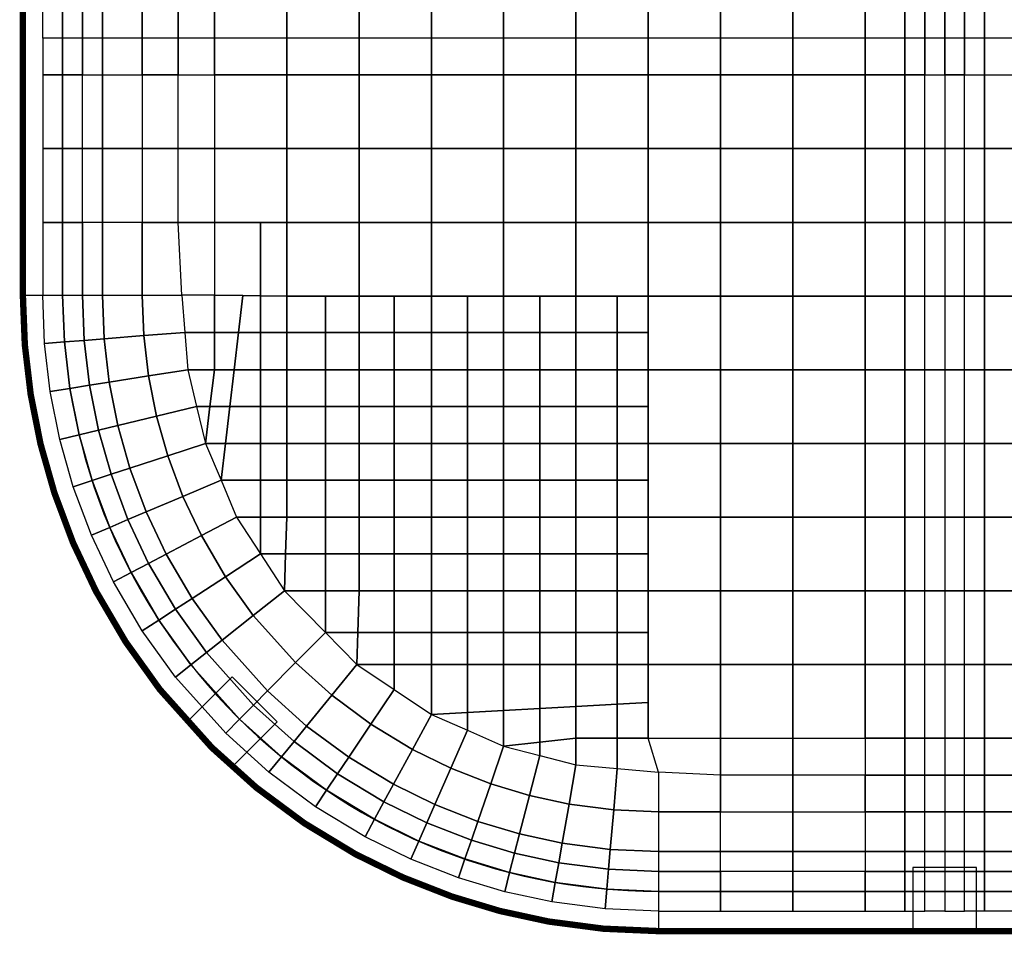
# Model space of a CAD drawing. Units: centimetres. Extents: x -1605 to 12065, y 4 to 6375.
# Drawn here: x 9765 to 10384, y 3546 to 4121 of the extents above; entities that cross this region are included whole.
import ezdxf

# ---------------------------------------------------------------- set-up
doc = ezdxf.new("R2010")
doc.units = ezdxf.units.CM
doc.layers.add('$Linie pomocnicze', color=7, linetype='Continuous')

# ---------------------------------------------------------------- blocks, each defined once
blk = doc.blocks.new('A$C0A7D2428')
at = {"color": 0}
for p, q in [((0, 800), (0, 400)), ((25, 783.75), (25, 400)), ((400, 25), (1200, 25)), ((400, 0), (1200, 0))]:
    blk.add_line(p, q, dxfattribs=at)
for points in [[(103.37, 131.65), (131.65, 103.37), (159.94, 131.65), (131.65, 159.94)], [(560, 0), (600, 0), (600, 40), (560, 40)]]:
    blk.add_lwpolyline(points, close=True, dxfattribs=at)
for radius in [400, 375]:
    blk.add_arc((400, 400), radius, 180, 270, dxfattribs=at)

msp = doc.modelspace()

# ---------------------------------------------------------------- linework, layer by layer
at = {"layer": '$Linie pomocnicze'}
for p, q in [((9766.6, 3947.88), (9866.6, 3947.88)), ((10166.6, 3647.88), (10166.6, 3547.88))]:
    msp.add_line(p, q, dxfattribs=at)
msp.add_arc((10166.6, 3947.88), 400, 180, 270, dxfattribs=at)
at = {"color": 6}
for points in [[(9766.6, 4109.51, 0, 0, 0), (9779.1, 4109.51, 0, 0, 0), (9779.1, 4132.68, 0, 0, 0), (9766.6, 4132.68, 4, 4, 0)], [(9766.6, 4086.34, 0, 0, 0), (9779.1, 4086.34, 0, 0, 0), (9779.1, 4109.51, 0, 0, 0), (9766.6, 4109.51, 4, 4, 0)], [(9766.6, 4039.99, 0, 0, 0), (9779.1, 4039.99, 0, 0, 0), (9779.1, 4086.34, 0, 0, 0), (9766.6, 4086.34, 4, 4, 0)], [(9766.6, 3993.65, 0, 0, 0), (9779.1, 3993.65, 0, 0, 0), (9779.1, 4039.99, 0, 0, 0), (9766.6, 4039.99, 4, 4, 0)], [(9766.6, 3947.88, 0, 0, 0), (9779.1, 3947.88, 0, 0, 0), (9779.1, 3993.65, 0, 0, 0), (9766.6, 3993.65, 4, 4, 0)], [(9767.84, 3916.5, 4, 4, 0), (9766.6, 3947.88, 0, 0, 0), (9779.1, 3947.88, 0, 0, 0), (9780.3, 3917.48, 0, 0, 0)], [(9771.53, 3885.31, 4, 4, 0), (9767.84, 3916.5, 0, 0, 0), (9780.3, 3917.48, 0, 0, 0), (9783.87, 3887.27, 0, 0, 0)], [(9777.75, 3854.12, 4, 4, 0), (9771.53, 3885.31, 0, 0, 0), (9783.87, 3887.27, 0, 0, 0), (9789.9, 3857.05, 0, 0, 0)], [(9786.43, 3823.52, 4, 4, 0), (9777.75, 3854.12, 0, 0, 0), (9789.9, 3857.05, 0, 0, 0), (9798.31, 3827.4, 0, 0, 0)], [(9798.2, 3792.07, 4, 4, 0), (9786.43, 3823.52, 0, 0, 0), (9798.31, 3827.4, 0, 0, 0), (9809.71, 3796.94, 0, 0, 0)], [(9812.56, 3761.72, 4, 4, 0), (9798.2, 3792.07, 0, 0, 0), (9809.71, 3796.94, 0, 0, 0), (9823.63, 3767.54, 0, 0, 0)], [(9831.22, 3729.9, 4, 4, 0), (9812.56, 3761.72, 0, 0, 0), (9823.63, 3767.54, 0, 0, 0), (9841.7, 3736.71, 0, 0, 0)], [(9852.72, 3699.93, 4, 4, 0), (9831.22, 3729.9, 0, 0, 0), (9841.7, 3736.71, 0, 0, 0), (9862.53, 3707.68, 0, 0, 0)], [(9885.42, 3663.39, 4, 4, 0), (9852.72, 3699.93, 0, 0, 0), (9862.53, 3707.68, 0, 0, 0), (9894.2, 3672.28, 0, 0, 0)], [(9913.51, 3638.13, 4, 4, 0), (9885.42, 3663.39, 0, 0, 0), (9894.2, 3672.28, 0, 0, 0), (9921.42, 3647.81, 0, 0, 0)], [(9943.74, 3615.72, 4, 4, 0), (9913.51, 3638.13, 0, 0, 0), (9921.42, 3647.81, 0, 0, 0), (9950.7, 3626.1, 0, 0, 0)], [(9975.94, 3596.25, 4, 4, 0), (9943.74, 3615.72, 0, 0, 0), (9950.7, 3626.1, 0, 0, 0), (9981.9, 3607.23, 0, 0, 0)], [(10005.72, 3581.66, 4, 4, 0), (9975.94, 3596.25, 0, 0, 0), (9981.9, 3607.23, 0, 0, 0), (10010.75, 3593.11, 0, 0, 0)], [(10036.6, 3569.59, 4, 4, 0), (10005.72, 3581.66, 0, 0, 0), (10010.75, 3593.11, 0, 0, 0), (10040.67, 3581.42, 0, 0, 0)], [(10066.63, 3560.57, 4, 4, 0), (10036.6, 3569.59, 0, 0, 0), (10040.67, 3581.42, 0, 0, 0), (10069.75, 3572.68, 0, 0, 0)], [(10097.27, 3553.93, 4, 4, 0), (10066.63, 3560.57, 0, 0, 0), (10069.75, 3572.68, 0, 0, 0), (10099.44, 3566.24, 0, 0, 0)], [(10131.81, 3549.4, 4, 4, 0), (10097.27, 3553.93, 0, 0, 0), (10099.44, 3566.24, 0, 0, 0), (10132.89, 3561.85, 0, 0, 0)], [(10166.6, 3547.88, 4, 4, 0), (10131.81, 3549.4, 0, 0, 0), (10132.89, 3561.85, 0, 0, 0), (10166.6, 3560.38, 0, 0, 0)], [(10166.6, 3547.88, 4, 4, 0), (10205.6, 3547.88, 0, 0, 0), (10205.6, 3560.38, 0, 0, 0), (10166.6, 3560.38, 0, 0, 0)], [(10251.1, 3547.88, 0, 0, 0), (10251.1, 3560.38, 0, 0, 0), (10205.6, 3560.38, 0, 0, 0), (10205.6, 3547.88, 4, 4, 0)], [(10296.6, 3547.88, 0, 0, 0), (10296.6, 3560.38, 0, 0, 0), (10251.1, 3560.38, 0, 0, 0), (10251.1, 3547.88, 4, 4, 0)], [(10321.6, 3547.88, 0, 0, 0), (10321.6, 3560.38, 0, 0, 0), (10296.6, 3560.38, 0, 0, 0), (10296.6, 3547.88, 4, 4, 0)], [(10334.1, 3547.88, 0, 0, 0), (10334.1, 3560.38, 0, 0, 0), (10321.6, 3560.38, 0, 0, 0), (10321.6, 3547.88, 4, 4, 0)], [(10346.6, 3547.88, 0, 0, 0), (10346.6, 3560.38, 0, 0, 0), (10334.1, 3560.38, 0, 0, 0), (10334.1, 3547.88, 4, 4, 0)], [(10359.1, 3547.88, 0, 0, 0), (10359.1, 3560.38, 0, 0, 0), (10346.6, 3560.38, 0, 0, 0), (10346.6, 3547.88, 4, 4, 0)], [(10371.6, 3547.88, 0, 0, 0), (10371.6, 3560.38, 0, 0, 0), (10359.1, 3560.38, 0, 0, 0), (10359.1, 3547.88, 4, 4, 0)], [(10396.6, 3547.88, 0, 0, 0), (10396.6, 3560.38, 0, 0, 0), (10371.6, 3560.38, 0, 0, 0), (10371.6, 3547.88, 4, 4, 0)]]:
    msp.add_lwpolyline(points, format="xyseb", close=True, dxfattribs=at)
for points in [[(9779.1, 4132.68), (9791.6, 4132.68), (9791.6, 4109.51), (9779.1, 4109.51)], [(9791.6, 4132.68), (9804.1, 4132.68), (9804.1, 4109.51), (9791.6, 4109.51)], [(9804.1, 4132.68), (9816.6, 4132.68), (9816.6, 4109.51), (9804.1, 4109.51)], [(9816.6, 4132.68), (9841.6, 4132.68), (9841.6, 4109.51), (9816.6, 4109.51)], [(9841.6, 4132.68), (9864.35, 4132.68), (9864.35, 4109.51), (9841.6, 4109.51)], [(9864.35, 4132.68), (9887.1, 4132.68), (9887.1, 4109.51), (9864.35, 4109.51)], [(9887.1, 4132.68), (9932.6, 4132.68), (9932.6, 4109.51), (9887.1, 4109.51)], [(9932.6, 4132.68), (9978.1, 4132.68), (9978.1, 4109.51), (9932.6, 4109.51)], [(9978.1, 4132.68), (10023.6, 4132.68), (10023.6, 4109.51), (9978.1, 4109.51)], [(10023.6, 4132.68), (10069.1, 4132.68), (10069.1, 4109.51), (10023.6, 4109.51)], [(10069.1, 4132.68), (10114.6, 4132.68), (10114.6, 4109.51), (10069.1, 4109.51)], [(10114.6, 4132.68), (10160.1, 4132.68), (10160.1, 4109.51), (10114.6, 4109.51)], [(10160.1, 4132.68), (10205.6, 4132.68), (10205.6, 4109.51), (10160.1, 4109.51)], [(10205.6, 4132.68), (10251.1, 4132.68), (10251.1, 4109.51), (10205.6, 4109.51)], [(10251.1, 4132.68), (10296.6, 4132.68), (10296.6, 4109.51), (10251.1, 4109.51)], [(10296.6, 4132.68), (10321.6, 4132.68), (10321.6, 4109.51), (10296.6, 4109.51)], [(10321.6, 4132.68), (10334.1, 4132.68), (10334.1, 4109.51), (10321.6, 4109.51)], [(10334.1, 4132.68), (10346.6, 4132.68), (10346.6, 4109.51), (10334.1, 4109.51)], [(10346.6, 4132.68), (10359.1, 4132.68), (10359.1, 4109.51), (10346.6, 4109.51)], [(10359.1, 4132.68), (10371.6, 4132.68), (10371.6, 4109.51), (10359.1, 4109.51)], [(10371.6, 4132.68), (10396.6, 4132.68), (10396.6, 4109.51), (10371.6, 4109.51)], [(9779.1, 4086.34), (9791.6, 4086.34), (9791.6, 4109.51), (9779.1, 4109.51)], [(9791.6, 4086.34), (9804.1, 4086.34), (9804.1, 4109.51), (9791.6, 4109.51)], [(9804.1, 4086.34), (9816.6, 4086.34), (9816.6, 4109.51), (9804.1, 4109.51)], [(9816.6, 4086.34), (9841.6, 4086.34), (9841.6, 4109.51), (9816.6, 4109.51)], [(9841.6, 4086.34), (9864.35, 4086.34), (9864.35, 4109.51), (9841.6, 4109.51)], [(9864.35, 4086.34), (9887.1, 4086.34), (9887.1, 4109.51), (9864.35, 4109.51)], [(9887.1, 4086.34), (9932.6, 4086.34), (9932.6, 4109.51), (9887.1, 4109.51)], [(9932.6, 4086.34), (9978.1, 4086.34), (9978.1, 4109.51), (9932.6, 4109.51)], [(9978.1, 4086.34), (10023.6, 4086.34), (10023.6, 4109.51), (9978.1, 4109.51)], [(10023.6, 4086.34), (10069.1, 4086.34), (10069.1, 4109.51), (10023.6, 4109.51)], [(10069.1, 4086.34), (10114.6, 4086.34), (10114.6, 4109.51), (10069.1, 4109.51)], [(10114.6, 4086.34), (10160.1, 4086.34), (10160.1, 4109.51), (10114.6, 4109.51)], [(10160.1, 4086.34), (10205.6, 4086.34), (10205.6, 4109.51), (10160.1, 4109.51)], [(10205.6, 4086.34), (10251.1, 4086.34), (10251.1, 4109.51), (10205.6, 4109.51)], [(10251.1, 4086.34), (10296.6, 4086.34), (10296.6, 4109.51), (10251.1, 4109.51)], [(10296.6, 4086.34), (10321.6, 4086.34), (10321.6, 4109.51), (10296.6, 4109.51)], [(10321.6, 4086.34), (10334.1, 4086.34), (10334.1, 4109.51), (10321.6, 4109.51)], [(10334.1, 4086.34), (10346.6, 4086.34), (10346.6, 4109.51), (10334.1, 4109.51)], [(10346.6, 4086.34), (10359.1, 4086.34), (10359.1, 4109.51), (10346.6, 4109.51)], [(10359.1, 4086.34), (10371.6, 4086.34), (10371.6, 4109.51), (10359.1, 4109.51)], [(10371.6, 4086.34), (10396.6, 4086.34), (10396.6, 4109.51), (10371.6, 4109.51)], [(9779.1, 4039.99), (9791.6, 4039.99), (9791.6, 4086.34), (9779.1, 4086.34)], [(9791.6, 4039.99), (9804.1, 4039.99), (9804.1, 4086.34), (9791.6, 4086.34)], [(9816.6, 4039.99), (9804.1, 4039.99), (9804.1, 4086.34), (9816.6, 4086.34)], [(9841.6, 4039.99), (9816.6, 4039.99), (9816.6, 4086.34), (9841.6, 4086.34)], [(9841.6, 4039.99), (9864.35, 4039.99), (9864.35, 4086.34), (9841.6, 4086.34)], [(9887.1, 4039.99), (9864.35, 4039.99), (9864.35, 4086.34), (9887.1, 4086.34)], [(9887.1, 4039.99), (9932.6, 4039.99), (9932.6, 4086.34), (9887.1, 4086.34)], [(9932.6, 4039.99), (9978.1, 4039.99), (9978.1, 4086.34), (9932.6, 4086.34)], [(9978.1, 4039.99), (10023.6, 4039.99), (10023.6, 4086.34), (9978.1, 4086.34)], [(10023.6, 4039.99), (10069.1, 4039.99), (10069.1, 4086.34), (10023.6, 4086.34)], [(10069.1, 4039.99), (10114.6, 4039.99), (10114.6, 4086.34), (10069.1, 4086.34)], [(10114.6, 4039.99), (10160.1, 4039.99), (10160.1, 4086.34), (10114.6, 4086.34)], [(10160.1, 4039.99), (10205.6, 4039.99), (10205.6, 4086.34), (10160.1, 4086.34)], [(10205.6, 4039.99), (10251.1, 4039.99), (10251.1, 4086.34), (10205.6, 4086.34)], [(10251.1, 4039.99), (10296.6, 4039.99), (10296.6, 4086.34), (10251.1, 4086.34)], [(10296.6, 4039.99), (10321.6, 4039.99), (10321.6, 4086.34), (10296.6, 4086.34)], [(10321.6, 4039.99), (10334.1, 4039.99), (10334.1, 4086.34), (10321.6, 4086.34)], [(10346.6, 4039.99), (10334.1, 4039.99), (10334.1, 4086.34), (10346.6, 4086.34)], [(10346.6, 4039.99), (10359.1, 4039.99), (10359.1, 4086.34), (10346.6, 4086.34)], [(10371.6, 4039.99), (10359.1, 4039.99), (10359.1, 4086.34), (10371.6, 4086.34)], [(10396.6, 4039.99), (10371.6, 4039.99), (10371.6, 4086.34), (10396.6, 4086.34)], [(9779.1, 3993.65), (9791.6, 3993.65), (9791.6, 4039.99), (9779.1, 4039.99)], [(9791.6, 3993.65), (9804.1, 3993.65), (9804.1, 4039.99), (9791.6, 4039.99)], [(9816.6, 3993.65), (9804.1, 3993.65), (9804.1, 4039.99), (9816.6, 4039.99)], [(9841.6, 3993.65), (9816.6, 3993.65), (9816.6, 4039.99), (9841.6, 4039.99)], [(9841.6, 3993.65), (9864.35, 3993.65), (9864.35, 4039.99), (9841.6, 4039.99)], [(9887.1, 3993.65), (9864.35, 3993.65), (9864.35, 4039.99), (9887.1, 4039.99)], [(9932.6, 3993.65), (9978.1, 3993.65), (9978.1, 4039.99), (9932.6, 4039.99)], [(9978.1, 3993.65), (10023.6, 3993.65), (10023.6, 4039.99), (9978.1, 4039.99)], [(10023.6, 3993.65), (10069.1, 3993.65), (10069.1, 4039.99), (10023.6, 4039.99)], [(10069.1, 3993.65), (10114.6, 3993.65), (10114.6, 4039.99), (10069.1, 4039.99)], [(10114.6, 3993.65), (10160.1, 3993.65), (10160.1, 4039.99), (10114.6, 4039.99)], [(10160.1, 3993.65), (10205.6, 3993.65), (10205.6, 4039.99), (10160.1, 4039.99)], [(10205.6, 3993.65), (10251.1, 3993.65), (10251.1, 4039.99), (10205.6, 4039.99)], [(10251.1, 3993.65), (10296.6, 3993.65), (10296.6, 4039.99), (10251.1, 4039.99)], [(10296.6, 3993.65), (10321.6, 3993.65), (10321.6, 4039.99), (10296.6, 4039.99)], [(10321.6, 3993.65), (10334.1, 3993.65), (10334.1, 4039.99), (10321.6, 4039.99)], [(10346.6, 3993.65), (10334.1, 3993.65), (10334.1, 4039.99), (10346.6, 4039.99)], [(10346.6, 3993.65), (10359.1, 3993.65), (10359.1, 4039.99), (10346.6, 4039.99)], [(10371.6, 3993.65), (10359.1, 3993.65), (10359.1, 4039.99), (10371.6, 4039.99)], [(10396.6, 3993.65), (10371.6, 3993.65), (10371.6, 4039.99), (10396.6, 4039.99)], [(9791.6, 3947.88), (9791.6, 3993.65), (9779.1, 3993.65), (9779.1, 3947.88)], [(9804.1, 3947.88), (9804.1, 3993.65), (9791.6, 3993.65), (9791.6, 3947.88)], [(9816.6, 3947.88), (9816.6, 3993.65), (9804.1, 3993.65), (9804.1, 3947.88)], [(9841.6, 3947.88), (9841.6, 3993.65), (9816.6, 3993.65), (9816.6, 3947.88)], [(9866.6, 3947.88), (9864.35, 3993.65), (9841.6, 3993.65), (9841.6, 3947.88)], [(9887.1, 3947.88), (9866.6, 3947.88), (9864.35, 3993.65), (9887.1, 3993.65)], [(9916.13, 3947.51), (9932.6, 3947.3), (9932.6, 3993.65), (9916.13, 3993.65)], [(10160.1, 3947.3), (10205.6, 3947.3), (10205.6, 3993.65), (10160.1, 3993.65)], [(10205.6, 3947.3), (10251.1, 3947.3), (10251.1, 3993.65), (10205.6, 3993.65)], [(10251.1, 3947.3), (10296.6, 3947.3), (10296.6, 3993.65), (10251.1, 3993.65)], [(10296.6, 3947.3), (10321.6, 3947.3), (10321.6, 3993.65), (10296.6, 3993.65)], [(10321.6, 3947.3), (10334.1, 3947.3), (10334.1, 3993.65), (10321.6, 3993.65)], [(10346.6, 3947.3), (10334.1, 3947.3), (10334.1, 3993.65), (10346.6, 3993.65)], [(10346.6, 3947.3), (10359.1, 3947.3), (10359.1, 3993.65), (10346.6, 3993.65)], [(10371.6, 3947.3), (10359.1, 3947.3), (10359.1, 3993.65), (10371.6, 3993.65)], [(10396.6, 3947.3), (10371.6, 3947.3), (10371.6, 3993.65), (10396.6, 3993.65)], [(9780.3, 3917.48), (9779.1, 3947.88), (9791.6, 3947.88), (9792.76, 3918.46)], [(9792.76, 3918.46), (9791.6, 3947.88), (9804.1, 3947.88), (9805.22, 3919.44)], [(9805.22, 3919.44), (9804.1, 3947.88), (9816.6, 3947.88), (9817.68, 3920.42)], [(9817.68, 3920.42), (9816.6, 3947.88), (9841.6, 3947.88), (9842.61, 3922.38)], [(9842.61, 3922.38), (9841.6, 3947.88), (9866.6, 3947.88), (9868.45, 3924.42)], [(9887.1, 3924.42), (9887.1, 3947.88), (9866.6, 3947.88), (9868.45, 3924.42)], [(9905.01, 3947.65), (9887.1, 3947.88), (9887.1, 3924.42), (9902.27, 3924.42)], [(9902.27, 3924.42), (9916.13, 3924.42), (9916.13, 3947.51), (9905.01, 3947.65)], [(9916.13, 3924.42), (9932.6, 3924.42), (9932.6, 3947.3), (9916.13, 3947.51)], [(9956.94, 3947.3), (9932.6, 3947.3), (9932.6, 3924.42), (9956.94, 3924.42)], [(9956.94, 3924.42), (9978.1, 3924.42), (9978.1, 3947.3), (9956.94, 3947.3)], [(10000.19, 3947.3), (9978.1, 3947.3), (9978.1, 3924.42), (10000.19, 3924.42)], [(10000.19, 3924.42), (10023.6, 3924.42), (10023.6, 3947.3), (10000.19, 3947.3)], [(10046.35, 3947.3), (10023.6, 3947.3), (10023.6, 3924.42), (10046.35, 3924.42)], [(10046.35, 3924.42), (10069.1, 3924.42), (10069.1, 3947.3), (10046.35, 3947.3)], [(10091.85, 3947.3), (10069.1, 3947.3), (10069.1, 3924.42), (10091.85, 3924.42)], [(10091.85, 3924.42), (10114.6, 3924.42), (10114.6, 3947.3), (10091.85, 3947.3)], [(10140.6, 3947.3), (10114.6, 3947.3), (10114.6, 3924.42), (10140.6, 3924.42)], [(10140.6, 3924.42), (10160.1, 3924.42), (10160.1, 3947.3), (10140.6, 3947.3)], [(10205.6, 3900.95), (10251.1, 3900.95), (10251.1, 3947.3), (10205.6, 3947.3)], [(10251.1, 3900.95), (10296.6, 3900.95), (10296.6, 3947.3), (10251.1, 3947.3)], [(10296.6, 3900.95), (10321.6, 3900.95), (10321.6, 3947.3), (10296.6, 3947.3)], [(10321.6, 3900.95), (10334.1, 3900.95), (10334.1, 3947.3), (10321.6, 3947.3)], [(10346.6, 3900.95), (10334.1, 3900.95), (10334.1, 3947.3), (10346.6, 3947.3)], [(10346.6, 3900.95), (10359.1, 3900.95), (10359.1, 3947.3), (10346.6, 3947.3)], [(10371.6, 3900.95), (10359.1, 3900.95), (10359.1, 3947.3), (10371.6, 3947.3)], [(10396.6, 3900.95), (10371.6, 3900.95), (10371.6, 3947.3), (10396.6, 3947.3)], [(9820.91, 3893.13), (9817.68, 3920.42), (9842.61, 3922.38), (9845.6, 3897.04)], [(9845.6, 3897.04), (9842.61, 3922.38), (9868.45, 3924.42), (9870.3, 3900.95)], [(9868.45, 3924.42), (9870.3, 3900.95), (9887.1, 3900.95), (9887.1, 3924.42)], [(9902.27, 3924.42), (9887.1, 3924.42), (9887.1, 3900.95), (9899.49, 3900.95)], [(9899.49, 3900.95), (9916.13, 3900.95), (9916.13, 3924.42), (9902.27, 3924.42)], [(9916.13, 3900.95), (9932.6, 3900.95), (9932.6, 3924.42), (9916.13, 3924.42)], [(9956.94, 3924.42), (9932.6, 3924.42), (9932.6, 3900.95), (9956.94, 3900.95)], [(9956.94, 3900.95), (9978.1, 3900.95), (9978.1, 3924.42), (9956.94, 3924.42)], [(10000.19, 3924.42), (9978.1, 3924.42), (9978.1, 3900.95), (10000.19, 3900.95)], [(10000.19, 3900.95), (10023.6, 3900.95), (10023.6, 3924.42), (10000.19, 3924.42)], [(10046.35, 3924.42), (10023.6, 3924.42), (10023.6, 3900.95), (10046.35, 3900.95)], [(10046.35, 3900.95), (10069.1, 3900.95), (10069.1, 3924.42), (10046.35, 3924.42)], [(10091.85, 3924.42), (10069.1, 3924.42), (10069.1, 3900.95), (10091.85, 3900.95)], [(10091.85, 3900.95), (10114.6, 3900.95), (10114.6, 3924.42), (10091.85, 3924.42)], [(10140.6, 3924.42), (10114.6, 3924.42), (10114.6, 3900.95), (10140.6, 3900.95)], [(10140.6, 3900.95), (10160.1, 3900.95), (10160.1, 3924.42), (10140.6, 3924.42)], [(9783.87, 3887.27), (9780.3, 3917.48), (9792.76, 3918.46), (9796.22, 3889.22)], [(9796.22, 3889.22), (9792.76, 3918.46), (9805.22, 3919.44), (9808.57, 3891.18)], [(9808.57, 3891.18), (9805.22, 3919.44), (9817.68, 3920.42), (9820.91, 3893.13)], [(9826.36, 3865.84), (9820.91, 3893.13), (9845.6, 3897.04), (9850.66, 3871.7)], [(9850.66, 3871.7), (9845.6, 3897.04), (9870.3, 3900.95), (9875.88, 3877.78)], [(9884.29, 3877.78), (9887.1, 3900.95), (9870.3, 3900.95), (9875.88, 3877.78)], [(9899.49, 3900.95), (9887.1, 3900.95), (9884.29, 3877.78), (9896.75, 3877.78)], [(9896.75, 3877.78), (9916.13, 3877.78), (9916.13, 3900.95), (9899.49, 3900.95)], [(9916.13, 3877.78), (9932.6, 3877.78), (9932.6, 3900.95), (9916.13, 3900.95)], [(9956.94, 3900.95), (9932.6, 3900.95), (9932.6, 3877.78), (9956.94, 3877.78)], [(9956.94, 3877.78), (9978.1, 3877.78), (9978.1, 3900.95), (9956.94, 3900.95)], [(10000.19, 3900.95), (9978.1, 3900.95), (9978.1, 3877.78), (10000.19, 3877.78)], [(10000.19, 3877.78), (10023.6, 3877.78), (10023.6, 3900.95), (10000.19, 3900.95)], [(10046.35, 3900.95), (10023.6, 3900.95), (10023.6, 3877.78), (10046.35, 3877.78)], [(10046.35, 3877.78), (10069.1, 3877.78), (10069.1, 3900.95), (10046.35, 3900.95)], [(10091.85, 3900.95), (10069.1, 3900.95), (10069.1, 3877.78), (10091.85, 3877.78)], [(10091.85, 3877.78), (10114.6, 3877.78), (10114.6, 3900.95), (10091.85, 3900.95)], [(10140.6, 3900.95), (10114.6, 3900.95), (10114.6, 3877.78), (10140.6, 3877.78)], [(10140.6, 3877.78), (10160.1, 3877.78), (10160.1, 3900.95), (10140.6, 3900.95)], [(10205.6, 3854.61), (10251.1, 3854.61), (10251.1, 3900.95), (10205.6, 3900.95)], [(10251.1, 3854.61), (10296.6, 3854.61), (10296.6, 3900.95), (10251.1, 3900.95)], [(10296.6, 3854.61), (10321.6, 3854.61), (10321.6, 3900.95), (10296.6, 3900.95)], [(10321.6, 3854.61), (10334.1, 3854.61), (10334.1, 3900.95), (10321.6, 3900.95)], [(10346.6, 3854.61), (10334.1, 3854.61), (10334.1, 3900.95), (10346.6, 3900.95)], [(10346.6, 3854.61), (10359.1, 3854.61), (10359.1, 3900.95), (10346.6, 3900.95)], [(10371.6, 3854.61), (10359.1, 3854.61), (10359.1, 3900.95), (10371.6, 3900.95)], [(10396.6, 3854.61), (10371.6, 3854.61), (10371.6, 3900.95), (10396.6, 3900.95)], [(9802.05, 3859.98), (9796.22, 3889.22), (9808.57, 3891.18), (9814.2, 3862.91)], [(9814.2, 3862.91), (9808.57, 3891.18), (9820.91, 3893.13), (9826.36, 3865.84)], [(9789.9, 3857.05), (9783.87, 3887.27), (9796.22, 3889.22), (9802.05, 3859.98)], [(9857.71, 3846.84), (9850.66, 3871.7), (9875.88, 3877.78), (9881.47, 3854.61)], [(9896.75, 3877.78), (9884.29, 3877.78), (9881.47, 3854.61), (9894.01, 3854.61)], [(9894.01, 3854.61), (9916.13, 3854.61), (9916.13, 3877.78), (9896.75, 3877.78)], [(9916.13, 3854.61), (9932.6, 3854.61), (9932.6, 3877.78), (9916.13, 3877.78)], [(9956.94, 3877.78), (9932.6, 3877.78), (9932.6, 3854.61), (9956.94, 3854.61)], [(9956.94, 3854.61), (9978.1, 3854.61), (9978.1, 3877.78), (9956.94, 3877.78)], [(10000.19, 3877.78), (9978.1, 3877.78), (9978.1, 3854.61), (10000.19, 3854.61)], [(10000.19, 3854.61), (10023.6, 3854.61), (10023.6, 3877.78), (10000.19, 3877.78)], [(10046.35, 3877.78), (10023.6, 3877.78), (10023.6, 3854.61), (10046.35, 3854.61)], [(10046.35, 3854.61), (10069.1, 3854.61), (10069.1, 3877.78), (10046.35, 3877.78)], [(10091.85, 3877.78), (10069.1, 3877.78), (10069.1, 3854.61), (10091.85, 3854.61)], [(10091.85, 3854.61), (10114.6, 3854.61), (10114.6, 3877.78), (10091.85, 3877.78)], [(10140.6, 3877.78), (10114.6, 3877.78), (10114.6, 3854.61), (10140.6, 3854.61)], [(10140.6, 3854.61), (10160.1, 3854.61), (10160.1, 3877.78), (10140.6, 3877.78)], [(9822.07, 3835.18), (9814.2, 3862.91), (9826.36, 3865.84), (9833.95, 3839.06)], [(9833.95, 3839.06), (9826.36, 3865.84), (9850.66, 3871.7), (9857.71, 3846.84)], [(9798.31, 3827.4), (9789.9, 3857.05), (9802.05, 3859.98), (9810.19, 3831.29)], [(9810.19, 3831.29), (9802.05, 3859.98), (9814.2, 3862.91), (9822.07, 3835.18)], [(9867.27, 3821.29), (9857.71, 3846.84), (9881.47, 3854.61), (9891.27, 3831.44)], [(9891.27, 3831.44), (9916.13, 3831.44), (9916.13, 3854.61), (9894.01, 3854.61)], [(9916.13, 3831.44), (9932.6, 3831.44), (9932.6, 3854.61), (9916.13, 3854.61)], [(9956.94, 3854.61), (9932.6, 3854.61), (9932.6, 3831.44), (9956.94, 3831.44)], [(9956.94, 3831.44), (9978.1, 3831.44), (9978.1, 3854.61), (9956.94, 3854.61)], [(10000.19, 3854.61), (9978.1, 3854.61), (9978.1, 3831.44), (10000.19, 3831.44)], [(10000.19, 3831.44), (10023.6, 3831.44), (10023.6, 3854.61), (10000.19, 3854.61)], [(10046.35, 3854.61), (10023.6, 3854.61), (10023.6, 3831.44), (10046.35, 3831.44)], [(10046.35, 3831.44), (10069.1, 3831.44), (10069.1, 3854.61), (10046.35, 3854.61)], [(10091.85, 3854.61), (10069.1, 3854.61), (10069.1, 3831.44), (10091.85, 3831.44)], [(10091.85, 3831.44), (10114.6, 3831.44), (10114.6, 3854.61), (10091.85, 3854.61)], [(10140.6, 3854.61), (10114.6, 3854.61), (10114.6, 3831.44), (10140.6, 3831.44)], [(10140.6, 3831.44), (10160.1, 3831.44), (10160.1, 3854.61), (10140.6, 3854.61)], [(10205.6, 3808.26), (10251.1, 3808.26), (10251.1, 3854.61), (10205.6, 3854.61)], [(10251.1, 3808.26), (10296.6, 3808.26), (10296.6, 3854.61), (10251.1, 3854.61)], [(10296.6, 3808.26), (10321.6, 3808.26), (10321.6, 3854.61), (10296.6, 3854.61)], [(10321.6, 3808.26), (10334.1, 3808.26), (10334.1, 3854.61), (10321.6, 3854.61)], [(10346.6, 3808.26), (10334.1, 3808.26), (10334.1, 3854.61), (10346.6, 3854.61)], [(10346.6, 3808.26), (10359.1, 3808.26), (10359.1, 3854.61), (10346.6, 3854.61)], [(10371.6, 3808.26), (10359.1, 3808.26), (10359.1, 3854.61), (10371.6, 3854.61)], [(10396.6, 3808.26), (10371.6, 3808.26), (10371.6, 3854.61), (10396.6, 3854.61)], [(9844.25, 3811.55), (9833.95, 3839.06), (9857.71, 3846.84), (9867.27, 3821.29)], [(9821.22, 3801.81), (9810.19, 3831.29), (9822.07, 3835.18), (9832.73, 3806.68)], [(9832.73, 3806.68), (9822.07, 3835.18), (9833.95, 3839.06), (9844.25, 3811.55)], [(9809.71, 3796.94), (9798.31, 3827.4), (9810.19, 3831.29), (9821.22, 3801.81)], [(9878.94, 3796.63), (9867.27, 3821.29), (9891.27, 3831.44), (9901.07, 3808.26)], [(9916.13, 3831.44), (9891.27, 3831.44), (9901.07, 3808.26), (9916.13, 3808.26)], [(9916.13, 3808.26), (9932.6, 3808.26), (9932.6, 3831.44), (9916.13, 3831.44)], [(9956.94, 3831.44), (9932.6, 3831.44), (9932.6, 3808.26), (9956.94, 3808.26)], [(9956.94, 3808.26), (9978.1, 3808.26), (9978.1, 3831.44), (9956.94, 3831.44)], [(10000.19, 3831.44), (9978.1, 3831.44), (9978.1, 3808.26), (10000.19, 3808.26)], [(10000.19, 3808.26), (10023.6, 3808.26), (10023.6, 3831.44), (10000.19, 3831.44)], [(10046.35, 3831.44), (10023.6, 3831.44), (10023.6, 3808.26), (10046.35, 3808.26)], [(10046.35, 3808.26), (10069.1, 3808.26), (10069.1, 3831.44), (10046.35, 3831.44)], [(10091.85, 3831.44), (10069.1, 3831.44), (10069.1, 3808.26), (10091.85, 3808.26)], [(10091.85, 3808.26), (10114.6, 3808.26), (10114.6, 3831.44), (10091.85, 3831.44)], [(10140.6, 3831.44), (10114.6, 3831.44), (10114.6, 3808.26), (10140.6, 3808.26)], [(10140.6, 3808.26), (10160.1, 3808.26), (10160.1, 3831.44), (10140.6, 3831.44)], [(9856.82, 3784.99), (9844.25, 3811.55), (9867.27, 3821.29), (9878.94, 3796.63)], [(9845.75, 3779.18), (9832.73, 3806.68), (9844.25, 3811.55), (9856.82, 3784.99)], [(9834.69, 3773.36), (9821.22, 3801.81), (9832.73, 3806.68), (9845.75, 3779.18)], [(9894.1, 3770.77), (9878.94, 3796.63), (9901.07, 3808.26), (9916.13, 3785.09)], [(9931.9, 3785.09), (9932.6, 3808.26), (9916.13, 3808.26), (9916.13, 3785.09)], [(9956.94, 3808.26), (9932.6, 3808.26), (9931.9, 3785.09), (9956.94, 3785.09)], [(9956.94, 3785.09), (9978.1, 3785.09), (9978.1, 3808.26), (9956.94, 3808.26)], [(10000.19, 3808.26), (9978.1, 3808.26), (9978.1, 3785.09), (10000.19, 3785.09)], [(10000.19, 3785.09), (10023.6, 3785.09), (10023.6, 3808.26), (10000.19, 3808.26)], [(10046.35, 3808.26), (10023.6, 3808.26), (10023.6, 3785.09), (10046.35, 3785.09)], [(10046.35, 3785.09), (10069.1, 3785.09), (10069.1, 3808.26), (10046.35, 3808.26)], [(10091.85, 3808.26), (10069.1, 3808.26), (10069.1, 3785.09), (10091.85, 3785.09)], [(10091.85, 3785.09), (10114.6, 3785.09), (10114.6, 3808.26), (10091.85, 3808.26)], [(10140.6, 3808.26), (10114.6, 3808.26), (10114.6, 3785.09), (10140.6, 3785.09)], [(10140.6, 3785.09), (10160.1, 3785.09), (10160.1, 3808.26), (10140.6, 3808.26)], [(10205.6, 3761.92), (10251.1, 3761.92), (10251.1, 3808.26), (10205.6, 3808.26)], [(10251.1, 3761.92), (10296.6, 3761.92), (10296.6, 3808.26), (10251.1, 3808.26)], [(10296.6, 3761.92), (10321.6, 3761.92), (10321.6, 3808.26), (10296.6, 3808.26)], [(10321.6, 3761.92), (10334.1, 3761.92), (10334.1, 3808.26), (10321.6, 3808.26)], [(10346.6, 3761.92), (10334.1, 3761.92), (10334.1, 3808.26), (10346.6, 3808.26)], [(10346.6, 3761.92), (10359.1, 3761.92), (10359.1, 3808.26), (10346.6, 3808.26)], [(10371.6, 3761.92), (10359.1, 3761.92), (10359.1, 3808.26), (10371.6, 3808.26)], [(10396.6, 3761.92), (10371.6, 3761.92), (10371.6, 3808.26), (10396.6, 3808.26)], [(9823.63, 3767.54), (9809.71, 3796.94), (9821.22, 3801.81), (9834.69, 3773.36)], [(9873.14, 3757.15), (9856.82, 3784.99), (9878.94, 3796.63), (9894.1, 3770.77)], [(9852.18, 3743.52), (9834.69, 3773.36), (9845.75, 3779.18), (9862.66, 3750.34)], [(9862.66, 3750.34), (9845.75, 3779.18), (9856.82, 3784.99), (9873.14, 3757.15)], [(9911.58, 3746.42), (9894.1, 3770.77), (9916.13, 3785.09), (9931.19, 3761.92)], [(9956.94, 3785.09), (9931.9, 3785.09), (9931.19, 3761.92), (9956.94, 3761.92)], [(9956.94, 3761.92), (9978.1, 3761.92), (9978.1, 3785.09), (9956.94, 3785.09)], [(10000.19, 3785.09), (9978.1, 3785.09), (9978.1, 3761.92), (10000.19, 3761.92)], [(10000.19, 3761.92), (10023.6, 3761.92), (10023.6, 3785.09), (10000.19, 3785.09)], [(10046.35, 3785.09), (10023.6, 3785.09), (10023.6, 3761.92), (10046.35, 3761.92)], [(10046.35, 3761.92), (10069.1, 3761.92), (10069.1, 3785.09), (10046.35, 3785.09)], [(10091.85, 3785.09), (10069.1, 3785.09), (10069.1, 3761.92), (10091.85, 3761.92)], [(10091.85, 3761.92), (10114.6, 3761.92), (10114.6, 3785.09), (10091.85, 3785.09)], [(10140.6, 3785.09), (10114.6, 3785.09), (10114.6, 3761.92), (10140.6, 3761.92)], [(10140.6, 3761.92), (10160.1, 3761.92), (10160.1, 3785.09), (10140.6, 3785.09)], [(9841.7, 3736.71), (9823.63, 3767.54), (9834.69, 3773.36), (9852.18, 3743.52)], [(9891.96, 3730.92), (9873.14, 3757.15), (9894.1, 3770.77), (9911.58, 3746.42)], [(9938.14, 3716.73), (9911.58, 3746.42), (9931.19, 3761.92), (9956.94, 3735.75)], [(9956.94, 3735.75), (9977.36, 3735.75), (9978.1, 3761.92), (9956.94, 3761.92)], [(10000.19, 3761.92), (9978.1, 3761.92), (9977.36, 3735.75), (10000.19, 3735.75)], [(10000.19, 3735.75), (10023.6, 3735.75), (10023.6, 3761.92), (10000.19, 3761.92)], [(10046.35, 3761.92), (10023.6, 3761.92), (10023.6, 3735.75), (10046.35, 3735.75)], [(10046.35, 3735.75), (10069.1, 3735.75), (10069.1, 3761.92), (10046.35, 3761.92)], [(10091.85, 3761.92), (10069.1, 3761.92), (10069.1, 3735.75), (10091.85, 3735.75)], [(10091.85, 3735.75), (10114.6, 3735.75), (10114.6, 3761.92), (10091.85, 3761.92)], [(10140.6, 3761.92), (10114.6, 3761.92), (10114.6, 3735.75), (10140.6, 3735.75)], [(10140.6, 3735.75), (10160.1, 3735.75), (10160.1, 3761.92), (10140.6, 3761.92)], [(10205.6, 3715.57), (10251.1, 3715.57), (10251.1, 3761.92), (10205.6, 3761.92)], [(10251.1, 3715.57), (10296.6, 3715.57), (10296.6, 3761.92), (10251.1, 3761.92)], [(10296.6, 3715.57), (10321.6, 3715.57), (10321.6, 3761.92), (10296.6, 3761.92)], [(10321.6, 3715.57), (10334.1, 3715.57), (10334.1, 3761.92), (10321.6, 3761.92)], [(10346.6, 3715.57), (10334.1, 3715.57), (10334.1, 3761.92), (10346.6, 3761.92)], [(10346.6, 3715.57), (10359.1, 3715.57), (10359.1, 3761.92), (10346.6, 3761.92)], [(10371.6, 3715.57), (10359.1, 3715.57), (10359.1, 3761.92), (10371.6, 3761.92)], [(10396.6, 3715.57), (10371.6, 3715.57), (10371.6, 3761.92), (10396.6, 3761.92)], [(9882.15, 3723.17), (9862.66, 3750.34), (9873.14, 3757.15), (9891.96, 3730.92)], [(9872.34, 3715.43), (9852.18, 3743.52), (9862.66, 3750.34), (9882.15, 3723.17)], [(9862.53, 3707.68), (9841.7, 3736.71), (9852.18, 3743.52), (9872.34, 3715.43)], [(9920.57, 3698.95), (9891.96, 3730.92), (9911.58, 3746.42), (9938.14, 3716.73)], [(9960.96, 3696.21), (9938.14, 3716.73), (9956.94, 3735.75), (9976.78, 3715.57)], [(10000.19, 3735.75), (9977.36, 3735.75), (9976.78, 3715.57), (10000.19, 3715.57)], [(10000.19, 3715.57), (10023.6, 3715.57), (10023.6, 3735.75), (10000.19, 3735.75)], [(10046.35, 3735.75), (10023.6, 3735.75), (10023.6, 3715.57), (10046.35, 3715.57)], [(10046.35, 3715.57), (10069.1, 3715.57), (10069.1, 3735.75), (10046.35, 3735.75)], [(10091.85, 3735.75), (10069.1, 3735.75), (10069.1, 3715.57), (10091.85, 3715.57)], [(10091.85, 3715.57), (10114.6, 3715.57), (10114.6, 3735.75), (10091.85, 3735.75)], [(10140.6, 3735.75), (10114.6, 3735.75), (10114.6, 3715.57), (10140.6, 3715.57)], [(10140.6, 3715.57), (10160.1, 3715.57), (10160.1, 3735.75), (10140.6, 3735.75)], [(9911.78, 3690.06), (9882.15, 3723.17), (9891.96, 3730.92), (9920.57, 3698.95)], [(9902.99, 3681.17), (9872.34, 3715.43), (9882.15, 3723.17), (9911.78, 3690.06)], [(9894.2, 3672.28), (9862.53, 3707.68), (9872.34, 3715.43), (9902.99, 3681.17)], [(9945.14, 3676.85), (9920.57, 3698.95), (9938.14, 3716.73), (9960.96, 3696.21)], [(9985.52, 3678), (9960.96, 3696.21), (9976.78, 3715.57), (10000.19, 3699.86)], [(10000.19, 3699.86), (10023.6, 3684.15), (10023.6, 3715.57), (10000.19, 3715.57)], [(10046.35, 3685.4), (10046.35, 3715.57), (10023.6, 3715.57), (10023.6, 3684.15)], [(10069.1, 3686.65), (10069.1, 3715.57), (10046.35, 3715.57), (10046.35, 3685.4)], [(10091.85, 3687.9), (10091.85, 3715.57), (10069.1, 3715.57), (10069.1, 3686.65)], [(10114.6, 3689.15), (10114.6, 3715.57), (10091.85, 3715.57), (10091.85, 3687.9)], [(10140.6, 3690.58), (10140.6, 3715.57), (10114.6, 3715.57), (10114.6, 3689.15)], [(10160.1, 3691.65), (10160.1, 3715.57), (10140.6, 3715.57), (10140.6, 3690.58)], [(10205.6, 3669.23), (10251.1, 3669.23), (10251.1, 3715.57), (10205.6, 3715.57)], [(10251.1, 3669.23), (10296.6, 3669.23), (10296.6, 3715.57), (10251.1, 3715.57)], [(10296.6, 3669.23), (10321.6, 3669.23), (10321.6, 3715.57), (10296.6, 3715.57)], [(10321.6, 3669.23), (10334.1, 3669.23), (10334.1, 3715.57), (10321.6, 3715.57)], [(10346.6, 3669.23), (10334.1, 3669.23), (10334.1, 3715.57), (10346.6, 3715.57)], [(10346.6, 3669.23), (10359.1, 3669.23), (10359.1, 3715.57), (10346.6, 3715.57)], [(10371.6, 3669.23), (10359.1, 3669.23), (10359.1, 3715.57), (10371.6, 3715.57)], [(10396.6, 3669.23), (10371.6, 3669.23), (10371.6, 3715.57), (10396.6, 3715.57)], [(9937.23, 3667.17), (9911.78, 3690.06), (9920.57, 3698.95), (9945.14, 3676.85)], [(10011.69, 3662.18), (9985.52, 3678), (10000.19, 3699.86), (10023.6, 3684.15)], [(9971.59, 3657.24), (9945.14, 3676.85), (9960.96, 3696.21), (9985.52, 3678)], [(9929.33, 3657.49), (9902.99, 3681.17), (9911.78, 3690.06), (9937.23, 3667.17)], [(10046.35, 3685.4), (10046.35, 3674.16), (10069.1, 3664.17), (10069.1, 3686.65)], [(10069.1, 3686.65), (10069.1, 3664.17), (10091.85, 3666.7), (10091.85, 3687.9)], [(10091.85, 3687.9), (10091.85, 3666.7), (10114.6, 3669.23), (10114.6, 3689.15)], [(10114.6, 3689.15), (10114.6, 3669.23), (10140.6, 3669.23), (10140.6, 3690.58)], [(10140.6, 3690.58), (10140.6, 3669.23), (10160.1, 3669.23), (10160.1, 3691.65)], [(9921.42, 3647.81), (9894.2, 3672.28), (9902.99, 3681.17), (9929.33, 3657.49)], [(10035.88, 3650.33), (10011.69, 3662.18), (10023.6, 3684.15), (10046.35, 3674.16)], [(9964.63, 3646.86), (9937.23, 3667.17), (9945.14, 3676.85), (9971.59, 3657.24)], [(9999.77, 3640.2), (9971.59, 3657.24), (9985.52, 3678), (10011.69, 3662.18)], [(10060.98, 3640.52), (10035.88, 3650.33), (10046.35, 3674.16), (10069.1, 3664.17)], [(10091.85, 3658.29), (10114.6, 3652.42), (10114.6, 3669.23), (10091.85, 3666.7)], [(10140.6, 3669.23), (10114.6, 3669.23), (10114.6, 3652.42), (10140.6, 3650.15)], [(10140.6, 3650.15), (10166.6, 3647.88), (10160.1, 3669.23), (10140.6, 3669.23)], [(10160.1, 3669.23), (10205.6, 3669.23), (10205.6, 3646.05), (10166.6, 3647.88)], [(10205.6, 3669.23), (10251.1, 3669.23), (10251.1, 3646.05), (10205.6, 3646.05)], [(10251.1, 3669.23), (10296.6, 3669.23), (10296.6, 3646.05), (10251.1, 3646.05)], [(10296.6, 3646.05), (10321.6, 3646.05), (10321.6, 3669.23), (10296.6, 3669.23)], [(10321.6, 3646.05), (10334.1, 3646.05), (10334.1, 3669.23), (10321.6, 3669.23)], [(10346.6, 3646.05), (10334.1, 3646.05), (10334.1, 3669.23), (10346.6, 3669.23)], [(10346.6, 3646.05), (10359.1, 3646.05), (10359.1, 3669.23), (10346.6, 3669.23)], [(10371.6, 3646.05), (10359.1, 3646.05), (10359.1, 3669.23), (10371.6, 3669.23)], [(10396.6, 3646.05), (10371.6, 3646.05), (10371.6, 3669.23), (10396.6, 3669.23)], [(9957.67, 3636.48), (9929.33, 3657.49), (9937.23, 3667.17), (9964.63, 3646.86)], [(10025.83, 3627.44), (9999.77, 3640.2), (10011.69, 3662.18), (10035.88, 3650.33)], [(10085.38, 3633.19), (10060.98, 3640.52), (10069.1, 3664.17), (10091.85, 3658.29)], [(9950.7, 3626.1), (9921.42, 3647.81), (9929.33, 3657.49), (9957.67, 3636.48)], [(9993.81, 3629.21), (9964.63, 3646.86), (9971.59, 3657.24), (9999.77, 3640.2)], [(10110.27, 3627.8), (10085.38, 3633.19), (10091.85, 3658.29), (10114.6, 3652.42)], [(10052.85, 3616.88), (10025.83, 3627.44), (10035.88, 3650.33), (10060.98, 3640.52)], [(10138.33, 3624.11), (10110.27, 3627.8), (10114.6, 3652.42), (10140.6, 3650.15)], [(10166.6, 3622.88), (10138.33, 3624.11), (10140.6, 3650.15), (10166.6, 3647.88)], [(9987.85, 3618.22), (9957.67, 3636.48), (9964.63, 3646.86), (9993.81, 3629.21)], [(10166.6, 3622.88), (10205.6, 3622.88), (10205.6, 3646.05), (10166.6, 3647.88)], [(10205.6, 3622.88), (10251.1, 3622.88), (10251.1, 3646.05), (10205.6, 3646.05)], [(10251.1, 3622.88), (10296.6, 3622.88), (10296.6, 3646.05), (10251.1, 3646.05)], [(10296.6, 3622.88), (10321.6, 3622.88), (10321.6, 3646.05), (10296.6, 3646.05)], [(10321.6, 3622.88), (10334.1, 3622.88), (10334.1, 3646.05), (10321.6, 3646.05)], [(10346.6, 3622.88), (10334.1, 3622.88), (10334.1, 3646.05), (10346.6, 3646.05)], [(10346.6, 3622.88), (10359.1, 3622.88), (10359.1, 3646.05), (10346.6, 3646.05)], [(10371.6, 3622.88), (10359.1, 3622.88), (10359.1, 3646.05), (10371.6, 3646.05)], [(10396.6, 3622.88), (10371.6, 3622.88), (10371.6, 3646.05), (10396.6, 3646.05)], [(9981.9, 3607.23), (9950.7, 3626.1), (9957.67, 3636.48), (9987.85, 3618.22)], [(10020.8, 3615.99), (9993.81, 3629.21), (9999.77, 3640.2), (10025.83, 3627.44)], [(10079.13, 3608.99), (10052.85, 3616.88), (10060.98, 3640.52), (10085.38, 3633.19)], [(10105.94, 3603.18), (10079.13, 3608.99), (10085.38, 3633.19), (10110.27, 3627.8)], [(10015.77, 3604.55), (9987.85, 3618.22), (9993.81, 3629.21), (10020.8, 3615.99)], [(10048.79, 3605.06), (10020.8, 3615.99), (10025.83, 3627.44), (10052.85, 3616.88)], [(10136.16, 3599.21), (10105.94, 3603.18), (10110.27, 3627.8), (10138.33, 3624.11)], [(10166.6, 3597.88), (10136.16, 3599.21), (10138.33, 3624.11), (10166.6, 3622.88)], [(10010.75, 3593.11), (9981.9, 3607.23), (9987.85, 3618.22), (10015.77, 3604.55)], [(10166.6, 3597.88), (10205.6, 3597.88), (10205.6, 3622.88), (10166.6, 3622.88)], [(10205.6, 3622.88), (10251.1, 3622.88), (10251.1, 3597.88), (10205.6, 3597.88)], [(10251.1, 3622.88), (10296.6, 3622.88), (10296.6, 3597.88), (10251.1, 3597.88)], [(10296.6, 3597.88), (10321.6, 3597.88), (10321.6, 3622.88), (10296.6, 3622.88)], [(10321.6, 3597.88), (10334.1, 3597.88), (10334.1, 3622.88), (10321.6, 3622.88)], [(10346.6, 3597.88), (10334.1, 3597.88), (10334.1, 3622.88), (10346.6, 3622.88)], [(10346.6, 3597.88), (10359.1, 3597.88), (10359.1, 3622.88), (10346.6, 3622.88)], [(10371.6, 3597.88), (10359.1, 3597.88), (10359.1, 3622.88), (10371.6, 3622.88)], [(10396.6, 3597.88), (10371.6, 3597.88), (10371.6, 3622.88), (10396.6, 3622.88)], [(10044.73, 3593.24), (10015.77, 3604.55), (10020.8, 3615.99), (10048.79, 3605.06)], [(10076, 3596.88), (10048.79, 3605.06), (10052.85, 3616.88), (10079.13, 3608.99)], [(10103.77, 3590.87), (10076, 3596.88), (10079.13, 3608.99), (10105.94, 3603.18)], [(10040.67, 3581.42), (10010.75, 3593.11), (10015.77, 3604.55), (10044.73, 3593.24)], [(10072.88, 3584.78), (10044.73, 3593.24), (10048.79, 3605.06), (10076, 3596.88)], [(10135.07, 3586.75), (10103.77, 3590.87), (10105.94, 3603.18), (10136.16, 3599.21)], [(10069.75, 3572.68), (10040.67, 3581.42), (10044.73, 3593.24), (10072.88, 3584.78)], [(10101.6, 3578.56), (10072.88, 3584.78), (10076, 3596.88), (10103.77, 3590.87)], [(10166.6, 3585.38), (10135.07, 3586.75), (10136.16, 3599.21), (10166.6, 3597.88)], [(10166.6, 3585.38), (10205.6, 3585.38), (10205.6, 3597.88), (10166.6, 3597.88)], [(10205.6, 3597.88), (10251.1, 3597.88), (10251.1, 3585.38), (10205.6, 3585.38)], [(10251.1, 3597.88), (10296.6, 3597.88), (10296.6, 3585.38), (10251.1, 3585.38)], [(10296.6, 3585.38), (10321.6, 3585.38), (10321.6, 3597.88), (10296.6, 3597.88)], [(10321.6, 3585.38), (10334.1, 3585.38), (10334.1, 3597.88), (10321.6, 3597.88)], [(10346.6, 3585.38), (10334.1, 3585.38), (10334.1, 3597.88), (10346.6, 3597.88)], [(10346.6, 3585.38), (10359.1, 3585.38), (10359.1, 3597.88), (10346.6, 3597.88)], [(10371.6, 3585.38), (10359.1, 3585.38), (10359.1, 3597.88), (10371.6, 3597.88)], [(10396.6, 3585.38), (10371.6, 3585.38), (10371.6, 3597.88), (10396.6, 3597.88)], [(10133.98, 3574.3), (10101.6, 3578.56), (10103.77, 3590.87), (10135.07, 3586.75)], [(10099.44, 3566.24), (10069.75, 3572.68), (10072.88, 3584.78), (10101.6, 3578.56)], [(10166.6, 3572.88), (10133.98, 3574.3), (10135.07, 3586.75), (10166.6, 3585.38)], [(10166.6, 3572.88), (10205.6, 3572.88), (10205.6, 3585.38), (10166.6, 3585.38)], [(10205.6, 3572.88), (10251.1, 3572.88), (10251.1, 3585.38), (10205.6, 3585.38)], [(10251.1, 3572.88), (10296.6, 3572.88), (10296.6, 3585.38), (10251.1, 3585.38)], [(10296.6, 3572.88), (10321.6, 3572.88), (10321.6, 3585.38), (10296.6, 3585.38)], [(10321.6, 3572.88), (10334.1, 3572.88), (10334.1, 3585.38), (10321.6, 3585.38)], [(10346.6, 3572.88), (10334.1, 3572.88), (10334.1, 3585.38), (10346.6, 3585.38)], [(10346.6, 3572.88), (10359.1, 3572.88), (10359.1, 3585.38), (10346.6, 3585.38)], [(10371.6, 3572.88), (10359.1, 3572.88), (10359.1, 3585.38), (10371.6, 3585.38)], [(10396.6, 3572.88), (10371.6, 3572.88), (10371.6, 3585.38), (10396.6, 3585.38)], [(10132.89, 3561.85), (10099.44, 3566.24), (10101.6, 3578.56), (10133.98, 3574.3)], [(10166.6, 3560.38), (10132.89, 3561.85), (10133.98, 3574.3), (10166.6, 3572.88)], [(10166.6, 3560.38), (10205.6, 3560.38), (10205.6, 3572.88), (10166.6, 3572.88)], [(10205.6, 3560.38), (10251.1, 3560.38), (10251.1, 3572.88), (10205.6, 3572.88)], [(10251.1, 3560.38), (10296.6, 3560.38), (10296.6, 3572.88), (10251.1, 3572.88)], [(10296.6, 3560.38), (10321.6, 3560.38), (10321.6, 3572.88), (10296.6, 3572.88)], [(10321.6, 3560.38), (10334.1, 3560.38), (10334.1, 3572.88), (10321.6, 3572.88)], [(10346.6, 3560.38), (10334.1, 3560.38), (10334.1, 3572.88), (10346.6, 3572.88)], [(10346.6, 3560.38), (10359.1, 3560.38), (10359.1, 3572.88), (10346.6, 3572.88)], [(10371.6, 3560.38), (10359.1, 3560.38), (10359.1, 3572.88), (10371.6, 3572.88)], [(10396.6, 3560.38), (10371.6, 3560.38), (10371.6, 3572.88), (10396.6, 3572.88)]]:
    msp.add_lwpolyline(points, close=True, dxfattribs=at)
at = {"color": 8}
for points in [[(9887.1, 3993.65), (9916.13, 3993.65), (9932.6, 3993.65), (9932.6, 4039.99), (9887.1, 4039.99)], [(9887.1, 3947.88), (9905.01, 3947.65), (9916.13, 3947.51), (9916.13, 3993.65), (9887.1, 3993.65)], [(9932.6, 3947.3), (9956.94, 3947.3), (9978.1, 3947.3), (9978.1, 3993.65), (9932.6, 3993.65)], [(9978.1, 3947.3), (10000.19, 3947.3), (10023.6, 3947.3), (10023.6, 3993.65), (9978.1, 3993.65)], [(10023.6, 3947.3), (10046.35, 3947.3), (10069.1, 3947.3), (10069.1, 3993.65), (10023.6, 3993.65)], [(10069.1, 3947.3), (10091.85, 3947.3), (10114.6, 3947.3), (10114.6, 3993.65), (10069.1, 3993.65)], [(10114.6, 3947.3), (10140.6, 3947.3), (10160.1, 3947.3), (10160.1, 3993.65), (10114.6, 3993.65)], [(10160.1, 3900.95), (10205.6, 3900.95), (10205.6, 3947.3), (10160.1, 3947.3), (10160.1, 3924.42)], [(10160.1, 3877.78), (10160.1, 3854.61), (10205.6, 3854.61), (10205.6, 3900.95), (10160.1, 3900.95)], [(10160.1, 3831.44), (10160.1, 3808.26), (10205.6, 3808.26), (10205.6, 3854.61), (10160.1, 3854.61)], [(10160.1, 3785.09), (10160.1, 3761.92), (10205.6, 3761.92), (10205.6, 3808.26), (10160.1, 3808.26)], [(10160.1, 3735.75), (10160.1, 3715.57), (10205.6, 3715.57), (10205.6, 3761.92), (10160.1, 3761.92)], [(10160.1, 3691.65), (10160.1, 3669.23), (10205.6, 3669.23), (10205.6, 3715.57), (10160.1, 3715.57)]]:
    msp.add_lwpolyline(points, close=True, dxfattribs=at)
at = {"color": 4}
for points in [[(9875.88, 3877.78), (9881.47, 3854.61), (9884.29, 3877.78)], [(9894.01, 3854.61), (9881.47, 3854.61), (9891.27, 3831.44)], [(9916.13, 3808.26), (9901.07, 3808.26), (9916.13, 3785.09)], [(9916.13, 3785.09), (9931.19, 3761.92), (9931.9, 3785.09)], [(9956.94, 3761.92), (9931.19, 3761.92), (9956.94, 3735.75)], [(9956.94, 3735.75), (9976.78, 3715.57), (9977.36, 3735.75)], [(10000.19, 3715.57), (9976.78, 3715.57), (10000.19, 3699.86)], [(10023.6, 3684.15), (10046.35, 3674.16), (10046.35, 3685.4)], [(10091.85, 3666.7), (10069.1, 3664.17), (10091.85, 3658.29)]]:
    msp.add_lwpolyline(points, close=True, dxfattribs=at)

# ---------------------------------------------------------------- block references
at = {"color": 250}
msp.add_blockref('A$C0A7D2428', (9766.6, 3547.88), dxfattribs=at)

doc.saveas('drawing.dxf')
